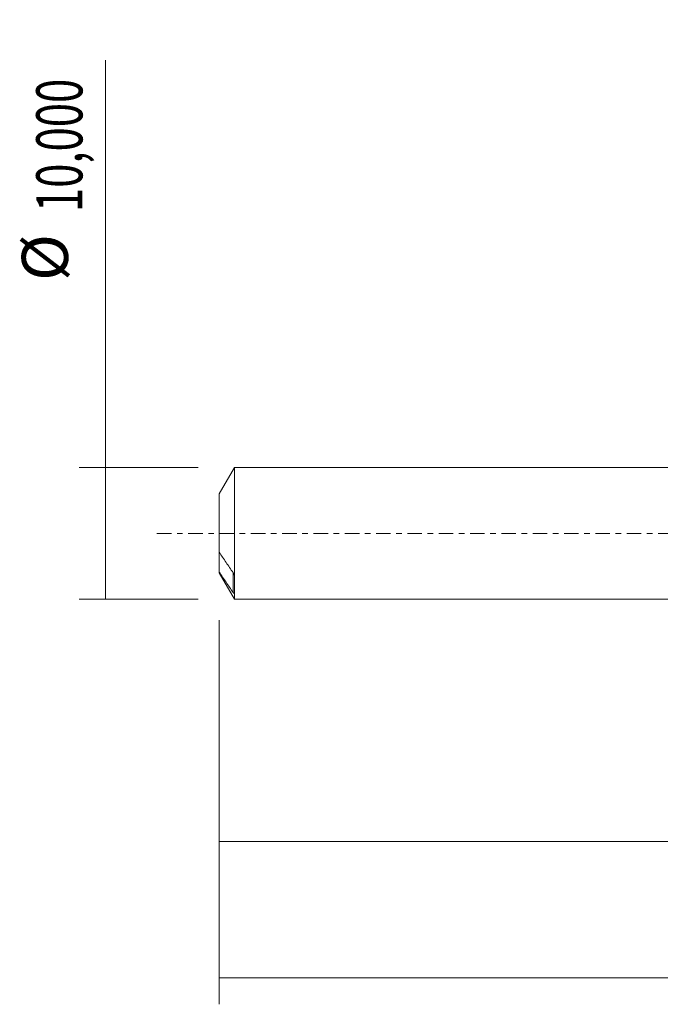
# Model space of a CAD drawing. Units: millimetres. Extents: x -55 to 80, y -36 to 41.
# Drawn here: x -55 to -7, y -36 to 39 of the extents above; entities that cross this region are included whole.
import ezdxf

# ---------------------------------------------------------------- set-up
doc = ezdxf.new("R2010")
doc.units = ezdxf.units.MM
doc.linetypes.add('CENTER', pattern=[47.5, 22, -8.5, 8.5, -8.5])
for name, color, linetype in [('SK1', 4, 'CONTINUOUS'), ('SK2', 7, 'CONTINUOUS'), ('SK4', 2, 'CENTER')]:
    doc.layers.add(name, color=color, linetype=linetype)
doc.styles.add('iso_b_vert', font='simplex.shx')
doc.dimstyles.get("Standard").update_dxf_attribs({"dimtxt": 0.18, "dimasz": 0.18, "dimexe": 0.18, "dimexo": 0.0625, "dimgap": 0.09, "dimtad": 1, "dimzin": 0, "dimdsep": 52, "dimtxsty": 'Standard', "dimcen": 0.09, "dimadec": 0, "dimazin": 0, "dimtfac": 1, "dimtdec": 4, "dimtofl": 0, "dimtmove": 0, "dimatfit": 3, "dimfxl": 1, "dimtolj": 1, "dimtzin": 0, "dimarcsym": 0})

# ---------------------------------------------------------------- blocks, each defined once
blk = doc.blocks.new('DimnDraft3D2')
at = {"layer": 'SK2', "lineweight": 13}
for p, q in [((63, -1.5875), (63, -35.692985)), ((-40, -6.5875), (-40, -35.692985)), ((-40, -33.692985), (63, -33.692985))]:
    blk.add_line(p, q, dxfattribs=at)
for points in [[(-40, -33.692985), (-36.500002, -33.232202), (-36.499998, -34.153769), (-40, -33.692985)], [(63, -33.692985), (59.500002, -34.153769), (59.499998, -33.232202), (63, -33.692985)]]:
    blk.add_solid(points, dxfattribs=at)
at = {"layer": 'SK2', "lineweight": 13, "insert": (5.832221, -32.817985), "char_height": 3.5, "attachment_point": 7, "line_spacing_factor": 1.084337, "style": 'iso_b_vert'}
blk.add_mtext('\\W0.6930;103,00', dxfattribs=at)
blk = doc.blocks.new('DimnDraft3D5')
at = {"layer": 'SK2', "lineweight": 13}
for p, q in [((-40, -6.5875), (-40, -25.343428)), ((61.31, -6.5375), (61.31, -25.343428)), ((-40, -23.343428), (61.31, -23.343428))]:
    blk.add_line(p, q, dxfattribs=at)
for points in [[(-40, -23.343428), (-36.500002, -22.882645), (-36.499998, -23.804212), (-40, -23.343428)], [(61.31, -23.343428), (57.810002, -23.804212), (57.809998, -22.882645), (61.31, -23.343428)]]:
    blk.add_solid(points, dxfattribs=at)
at = {"layer": 'SK2', "lineweight": 13, "insert": (3.626597, -22.468428), "char_height": 3.5, "attachment_point": 7, "line_spacing_factor": 1.084337, "style": 'iso_b_vert'}
blk.add_mtext('\\W0.6303;101,31', dxfattribs=at)
blk = doc.blocks.new('DimnDraft3D6')
at = {"layer": 'SK2', "lineweight": 13}
for p, q in [((-48.625163, -5), (-48.625163, 35.862338)), ((-41.5875, 5), (-50.625163, 5)), ((-41.5875, -5), (-50.625163, -5))]:
    blk.add_line(p, q, dxfattribs=at)
for points in [[(-48.625163, 5), (-48.164379, 1.500002), (-49.085946, 1.499998), (-48.625163, 5)], [(-48.625163, -5), (-49.085946, -1.500002), (-48.164379, -1.499998), (-48.625163, -5)]]:
    blk.add_solid(points, dxfattribs=at)
at = {"layer": 'SK2', "lineweight": 13, "char_height": 3.5, "attachment_point": 7, "rotation": 90, "line_spacing_factor": 1.084337, "style": 'iso_b_vert'}
for s, insert in [('\\W0.6930;10,000', (-50.375163, 24.34918)), ('%%c', (-50.375163, 19.126524))]:
    blk.add_mtext(s, dxfattribs=dict(at, insert=insert))

msp = doc.modelspace()

# ---------------------------------------------------------------- linework, layer by layer
at = {"layer": 'SK1', "lineweight": 18}
for p, q in [((-38.8453, 5), (-40, 3)), ((0, 5), (-38.8453, 5)), ((-38.8453, 5), (-38.8453, -5)), ((-40, 3), (-40, -1.4303)), ((-40, -1.4302), (-40, -2.9314)), ((-40, -3), (-40, -2.9314)), ((-40, -3), (-38.8453, -5)), ((-38.85, -4.575), (-38.85, -3.1939)), ((-38.8453, -5), (0, -5))]:
    msp.add_line(p, q, dxfattribs=at)
at = {"layer": 'SK1', "lineweight": 13}
msp.add_line((-38.95, -2.9707), (-38.95, -4.472), dxfattribs=at)
at = {"layer": 'SK1', "lineweight": 18}
for points, knots in [([(-38.95, -2.9708), (-39.1281, -2.7154), (-39.3053, -2.4596), (-39.6562, -1.9465), (-39.83, -1.6892), (-40, -1.4303)], [0, 0, 0, 0, 0.5, 0.5, 1, 1, 1, 1]), ([(-40, -2.9314), (-39.8301, -3.1902), (-39.6563, -3.4475), (-39.3054, -3.9606), (-39.1281, -4.2165), (-38.95, -4.472)], [0, 0, 0, 0, 0.5, 0.5, 1, 1, 1, 1]), ([(-38.85, -3.1939), (-38.85, -3.1854), (-38.8517, -3.1751), (-38.8569, -3.1543), (-38.8602, -3.1439), (-38.8714, -3.1127), (-38.8802, -3.093), (-38.9083, -3.0357), (-38.9286, -3.0015), (-38.95, -2.9708)], [0, 0, 0, 0, 0.125, 0.125, 0.25, 0.25, 0.5, 0.5, 1, 1, 1, 1]), ([(-38.95, -4.472), (-38.9287, -4.5025), (-38.9083, -4.5293), (-38.8802, -4.5612), (-38.8713, -4.5702), (-38.8603, -4.5785), (-38.8569, -4.5804), (-38.8517, -4.5809), (-38.85, -4.5794), (-38.85, -4.575)], [0, 0, 0, 0, 0.5, 0.5, 0.75, 0.75, 0.875, 0.875, 1, 1, 1, 1])]:
    msp.add_open_spline(points, degree=3, knots=knots, dxfattribs=at)
at = {"layer": 'SK4', "lineweight": 18, "ltscale": 0.05}
msp.add_line((68, 0), (-45, 0), dxfattribs=at)

# ---------------------------------------------------------------- dimensions: what is measured, and where the dimension line sits
at = {"layer": 'SK2', "lineweight": 13}
dim = msp.add_aligned_dim(p1=(-41.5875, -5), p2=(-41.5875, 5), distance=9.0377, dimstyle='Standard', override={"dimtxt": 3.5, "dimasz": 3.5, "dimexe": 2, "dimexo": 1.5875, "dimgap": 1.75, "dimtad": 1, "dimtih": 0, "dimtoh": 0, "dimdec": 3, "dimpost": '<>', "dimtxsty": 'iso_b_vert', "dimsah": 1, "dimclrd": 35, "dimclre": 35, "dimclrt": 35, "dimtm": -0.005, "dimtdec": 2, "dimtmove": 0}, dxfattribs=at)
dim.commit()
dim.dimension.update_dxf_attribs({"geometry": 'DimnDraft3D6', "text_midpoint": (-51.2502, 23.4742)})
for base, p2, picture, middle in [((63, -33.693), (63, -1.5875), 'DimnDraft3D2', (11.1513, -33.693)), ((61.31, -23.3434), (61.31, -6.5375), 'DimnDraft3D5', (8.0707, -23.3434))]:
    dim = msp.add_linear_dim(base=base, p1=(-40, -6.5875), p2=p2, dimstyle='Standard', override={"dimtxt": 3.5, "dimasz": 3.5, "dimexe": 2, "dimexo": 1.5875, "dimgap": 1.75, "dimtad": 1, "dimtih": 0, "dimdec": 2, "dimpost": '<>', "dimtxsty": 'iso_b_vert', "dimsah": 1, "dimclrd": 35, "dimclre": 35, "dimclrt": 35, "dimtm": -0.005, "dimtdec": 2, "dimtofl": 1, "dimtmove": 0}, dxfattribs=at)
    dim.commit()
    dim.dimension.update_dxf_attribs({"geometry": picture, "text_midpoint": middle})

doc.saveas('drawing.dxf')
